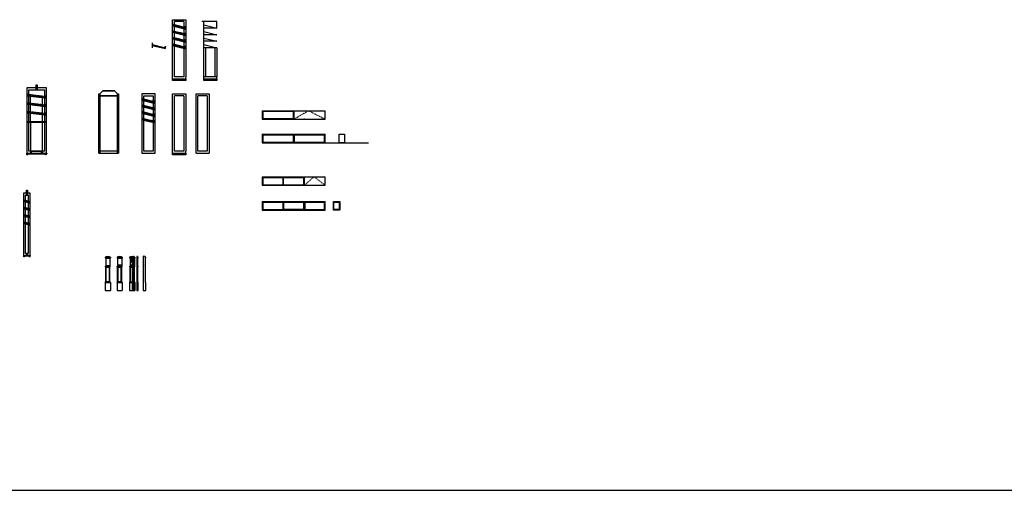
# Model space of a CAD drawing. Units: inches. Extents: x -54243 to 86620, y -275405 to 10148.
# Drawn here: x 13328 to 43404, y -226452 to -212077 of the extents above; entities that cross this region are included whole.
import ezdxf

# ---------------------------------------------------------------- set-up
doc = ezdxf.new("R2010")
doc.units = ezdxf.units.IN
doc.linetypes.add('ACAD_ISO03W100', pattern=[30, 12, -18])
for name, color, linetype in [('3d-cua', 5, 'Continuous'), ('3d-san', 2, 'Continuous'), ('CAT-TUONG', 4, 'Continuous'), ('DIM', 251, 'Continuous'), ('hide', 253, 'ACAD_ISO03W100'), ('NOI THAT', 30, 'Continuous'), ('SAT- INOX', 150, 'Continuous'), ('THAY', 8, 'Continuous')]:
    doc.layers.add(name, color=color, linetype=linetype)

msp = doc.modelspace()

# ---------------------------------------------------------------- linework, layer by layer
at = {"layer": '3d-cua'}
for points in [[(18051.4, -212234.5), (18022.2, -212227.3), (18019.4, -212242), (18048.6, -212249.3)], [(18061.1, -212237), (18058.3, -212251.7), (18087.4, -212259), (18090.2, -212244.3)], [(18129.1, -212254), (18099.9, -212246.7), (18097.2, -212261.5), (18126.3, -212268.7)], [(18168, -212263.7), (18138.8, -212256.4), (18136, -212271.2), (18165.2, -212278.5)], [(18206.8, -212273.4), (18177.7, -212266.1), (18174.9, -212280.9), (18204, -212288.2)], [(18245.7, -212283.1), (18216.6, -212275.8), (18213.8, -212290.6), (18242.9, -212297.9)], [(18284.6, -212292.8), (18255.4, -212285.6), (18252.6, -212300.3), (18281.8, -212307.6)], [(18323.5, -212302.6), (18294.3, -212295.3), (18291.5, -212310), (18320.7, -212317.3)], [(18362.3, -212312.3), (18333.2, -212305), (18330.4, -212319.8), (18359.5, -212327)], [(18395.2, -212299.9), (18375.8, -212295), (18364.6, -212354.1), (18384, -212358.9)], [(18051.4, -212434.5), (18022.2, -212427.3), (18019.4, -212442), (18048.6, -212449.3)], [(18051.4, -212634.5), (18022.2, -212627.3), (18019.4, -212642), (18048.6, -212649.3)], [(18061.1, -212437), (18058.3, -212451.7), (18087.4, -212459), (18090.2, -212444.3)], [(18129.1, -212454), (18099.9, -212446.7), (18097.2, -212461.5), (18126.3, -212468.7)], [(18168, -212463.7), (18138.8, -212456.4), (18136, -212471.2), (18165.2, -212478.5)], [(18206.8, -212473.4), (18177.7, -212466.1), (18174.9, -212480.9), (18204, -212488.2)], [(18245.7, -212483.1), (18216.6, -212475.8), (18213.8, -212490.6), (18242.9, -212497.9)], [(18284.6, -212492.8), (18255.4, -212485.6), (18252.6, -212500.3), (18281.8, -212507.6)], [(18323.5, -212502.6), (18294.3, -212495.3), (18291.5, -212510), (18320.7, -212517.3)], [(18362.3, -212512.3), (18333.2, -212505), (18330.4, -212519.8), (18359.5, -212527)], [(18395.2, -212499.9), (18375.8, -212495), (18364.6, -212554.1), (18384, -212558.9)], [(18051.4, -212834.5), (18022.2, -212827.3), (18019.4, -212842), (18048.6, -212849.3)], [(18061.1, -212637), (18058.3, -212651.7), (18087.4, -212659), (18090.2, -212644.3)], [(18061.1, -212837), (18058.3, -212851.7), (18087.4, -212859), (18090.2, -212844.3)], [(18129.1, -212654), (18099.9, -212646.7), (18097.2, -212661.5), (18126.3, -212668.7)], [(18129.1, -212854), (18099.9, -212846.7), (18097.2, -212861.5), (18126.3, -212868.7)], [(18168, -212663.7), (18138.8, -212656.4), (18136, -212671.2), (18165.2, -212678.5)], [(18168, -212863.7), (18138.8, -212856.4), (18136, -212871.2), (18165.2, -212878.5)], [(18206.8, -212673.4), (18177.7, -212666.1), (18174.9, -212680.9), (18204, -212688.2)], [(18206.8, -212873.4), (18177.7, -212866.1), (18174.9, -212880.9), (18204, -212888.2)], [(18245.7, -212683.1), (18216.6, -212675.8), (18213.8, -212690.6), (18242.9, -212697.9)], [(18245.7, -212883.1), (18216.6, -212875.8), (18213.8, -212890.6), (18242.9, -212897.9)], [(18284.6, -212692.8), (18255.4, -212685.6), (18252.6, -212700.3), (18281.8, -212707.6)], [(18284.6, -212892.8), (18255.4, -212885.6), (18252.6, -212900.3), (18281.8, -212907.6)], [(18323.5, -212702.6), (18294.3, -212695.3), (18291.5, -212710), (18320.7, -212717.3)], [(18323.5, -212902.6), (18294.3, -212895.3), (18291.5, -212910), (18320.7, -212917.3)], [(18362.3, -212712.3), (18333.2, -212705), (18330.4, -212719.8), (18359.5, -212727)], [(18362.3, -212912.3), (18333.2, -212905), (18330.4, -212919.8), (18359.5, -212927)], [(18395.2, -212699.9), (18375.8, -212695), (18364.6, -212754.1), (18384, -212758.9)], [(18395.2, -212899.9), (18375.8, -212895), (18364.6, -212954.1), (18384, -212958.9)], [(17113.9, -214502.6), (17084.7, -214495.3), (17081.9, -214510), (17111.1, -214517.3)], [(17113.9, -214702.6), (17084.7, -214695.3), (17081.9, -214710), (17111.1, -214717.3)], [(17123.6, -214505), (17120.8, -214519.8), (17149.9, -214527), (17152.7, -214512.3)], [(17123.6, -214705), (17120.8, -214719.8), (17149.9, -214727), (17152.7, -214712.3)], [(17191.6, -214522), (17162.4, -214514.7), (17159.7, -214529.5), (17188.8, -214536.8)], [(17191.6, -214722), (17162.4, -214714.7), (17159.7, -214729.5), (17188.8, -214736.8)], [(17230.5, -214531.7), (17201.3, -214524.4), (17198.5, -214539.2), (17227.7, -214546.5)], [(17230.5, -214731.7), (17201.3, -214724.4), (17198.5, -214739.2), (17227.7, -214746.5)], [(17269.3, -214541.4), (17240.2, -214534.2), (17237.4, -214548.9), (17266.5, -214556.2)], [(17269.3, -214741.4), (17240.2, -214734.2), (17237.4, -214748.9), (17266.5, -214756.2)], [(17308.2, -214551.2), (17279.1, -214543.9), (17276.3, -214558.6), (17305.4, -214565.9)], [(17347.1, -214560.9), (17317.9, -214553.6), (17315.1, -214568.4), (17344.3, -214575.6)], [(17386, -214570.6), (17356.8, -214563.3), (17354, -214578.1), (17383.2, -214585.4)], [(17424.8, -214580.3), (17395.7, -214573), (17392.9, -214587.8), (17422, -214595.1)], [(17113.9, -214902.6), (17084.7, -214895.3), (17081.9, -214910), (17111.1, -214917.3)], [(17123.6, -214905), (17120.8, -214919.8), (17149.9, -214927), (17152.7, -214912.3)], [(17191.6, -214922), (17162.4, -214914.7), (17159.7, -214929.5), (17188.8, -214936.8)], [(17230.5, -214931.7), (17201.3, -214924.4), (17198.5, -214939.2), (17227.7, -214946.5)], [(17269.3, -214941.4), (17240.2, -214934.2), (17237.4, -214948.9), (17266.5, -214956.2)], [(17308.2, -214751.2), (17279.1, -214743.9), (17276.3, -214758.6), (17305.4, -214765.9)], [(17308.2, -214951.2), (17279.1, -214943.9), (17276.3, -214958.6), (17305.4, -214965.9)], [(17347.1, -214760.9), (17317.9, -214753.6), (17315.1, -214768.4), (17344.3, -214775.6)], [(17347.1, -214960.9), (17317.9, -214953.6), (17315.1, -214968.4), (17344.3, -214975.6)], [(17386, -214770.6), (17356.8, -214763.3), (17354, -214778.1), (17383.2, -214785.4)], [(17386, -214970.6), (17356.8, -214963.3), (17354, -214978.1), (17383.2, -214985.4)], [(17424.8, -214780.3), (17395.7, -214773), (17392.9, -214787.8), (17422, -214795.1)], [(17424.8, -214980.3), (17395.7, -214973), (17392.9, -214987.8), (17422, -214995.1)], [(17113.9, -215102.6), (17084.7, -215095.3), (17081.9, -215110), (17111.1, -215117.3)], [(17123.6, -215105), (17120.8, -215119.8), (17149.9, -215127), (17152.7, -215112.3)], [(17191.6, -215122), (17162.4, -215114.7), (17159.7, -215129.5), (17188.8, -215136.8)], [(17230.5, -215131.7), (17201.3, -215124.4), (17198.5, -215139.2), (17227.7, -215146.5)], [(17269.3, -215141.4), (17240.2, -215134.2), (17237.4, -215148.9), (17266.5, -215156.2)], [(17308.2, -215151.2), (17279.1, -215143.9), (17276.3, -215158.6), (17305.4, -215165.9)], [(17347.1, -215160.9), (17317.9, -215153.6), (17315.1, -215168.4), (17344.3, -215175.6)], [(17386, -215170.6), (17356.8, -215163.3), (17354, -215178.1), (17383.2, -215185.4)], [(17424.8, -215180.3), (17395.7, -215173), (17392.9, -215187.8), (17422, -215195.1)]]:
    msp.add_lwpolyline(points, close=True, dxfattribs=at)
at = {"layer": '3d-san'}
for points in [[(17461.5, -214345), (17061.5, -214345), (17061.5, -214405), (17061.5, -216155), (17461.5, -216155)], [(17121.5, -214405), (17401.5, -214405), (17401.5, -216095), (17121.5, -216095)]]:
    msp.add_lwpolyline(points, close=True, dxfattribs=at)
at = {"layer": 'CAT-TUONG'}
msp.add_line((-14355.9, -226452.1), (51760.9, -226452.1), dxfattribs=at)
at = {"layer": 'DIM'}
for p, q in [((17999, -212136.9), (17999, -212076.9)), ((17999, -212076.9), (18399, -212076.9)), ((17999, -213826.9), (17999, -212136.9)), ((18059, -213826.9), (18059, -212136.9)), ((18339, -212136.9), (18059, -212136.9)), ((18339, -212136.9), (18339, -213826.9)), ((18399, -212076.9), (18399, -213826.9)), ((19353.3, -212136.9), (18889.7, -212136.9)), ((18953.3, -213826.9), (18953.3, -212136.9)), ((18953.3, -212236.9), (19353.3, -212336.9)), ((19353.3, -212336.9), (19353.3, -212136.9)), ((19353.3, -212336.9), (18953.3, -212336.9)), ((18953.3, -212436.9), (19353.3, -212536.9)), ((19353.3, -212536.9), (18953.3, -212536.9)), ((17377.2, -212861.2), (17777.2, -212961.2)), ((17383.2, -212936.9), (17383.2, -212786.9)), ((17383.2, -212936.9), (17383.2, -212836.9)), ((17383.2, -212836.9), (17783.2, -212936.9)), ((17759.9, -212895), (17748.6, -212955.2)), ((17759.9, -212895), (17779.4, -212899.9)), ((17779.4, -212899.9), (17768.2, -212958.9)), ((18953.3, -212636.9), (19353.3, -212736.9)), ((19353.3, -212736.9), (18953.3, -212736.9)), ((18953.3, -212936.9), (18953.3, -212786.9)), ((18953.3, -212836.9), (19353.3, -212936.9)), ((18953.3, -212936.9), (18953.3, -212836.9)), ((19353.3, -212936.9), (18953.3, -212936.9)), ((19013.3, -213826.9), (19013.3, -212936.9)), ((19293.3, -212936.9), (19293.3, -213826.9)), ((19353.3, -212936.9), (19353.3, -213826.9)), ((17999, -213886.9), (17999, -213826.9)), ((18339, -213826.9), (18059, -213826.9)), ((18399, -213886.9), (18399, -213826.9)), ((19353.3, -213826.9), (18953.3, -213826.9)), ((18953.3, -213886.9), (18953.3, -213826.9)), ((19353.3, -213886.9), (19353.3, -213826.9)), ((17999, -213936.9), (17999, -213886.9)), ((17999, -213886.9), (18399, -213886.9)), ((18399, -213936.9), (17999, -213936.9)), ((18399, -213886.9), (18399, -213936.9)), ((18953.3, -213936.9), (18953.3, -213886.9)), ((18953.3, -213886.9), (19353.3, -213886.9)), ((19353.3, -213936.9), (18953.3, -213936.9)), ((19353.3, -213886.9), (19353.3, -213936.9)), ((13663.4, -214633.2), (13663.4, -214413.5)), ((17999, -214405), (17999, -214345)), ((17999, -214345), (18399, -214345)), ((17999, -216095), (17999, -214405)), ((18059, -216095), (18059, -214405)), ((18339, -214405), (18059, -214405)), ((18339, -214405), (18339, -216095)), ((18399, -214345), (18399, -216095)), ((18714.3, -214405), (18714.3, -214345)), ((18714.3, -214345), (19114.3, -214345)), ((18714.3, -216155), (18714.3, -214405)), ((18774.3, -216095), (18774.3, -214405)), ((19054.3, -214405), (18774.3, -214405)), ((19054.3, -214405), (19054.3, -216095)), ((19114.3, -214345), (19114.3, -216155)), ((13663.4, -214893.2), (13663.4, -214673.5)), ((14023.4, -214677.5), (14023.4, -214457.8)), ((14023.4, -214937.5), (14023.4, -214717.8)), ((13663.4, -215190), (13663.4, -214933.5)), ((14023.4, -215190), (14023.4, -214977.8)), ((14133.4, -215215), (14133.4, -215190)), ((23082.8, -215837.8), (23082.8, -215577.8)), ((23082.8, -215577.8), (23252.8, -215577.8)), ((23252.8, -215577.8), (23252.8, -215837.8)), ((22659, -215837.8), (23982, -215837.8)), ((23252.8, -215837.8), (23082.8, -215837.8)), ((17999, -216155), (17999, -216095)), ((17999, -216205), (17999, -216155)), ((17999, -216155), (18399, -216155)), ((18399, -216205), (17999, -216205)), ((18339, -216095), (18059, -216095)), ((18399, -216155), (18399, -216095)), ((18399, -216155), (18399, -216205)), ((18714.3, -216155), (19114.3, -216155)), ((19054.3, -216095), (18774.3, -216095))]:
    msp.add_line(p, q, dxfattribs=at)
for points in [[(13602.5, -214365.7), (13572.7, -214362), (13569.9, -214376.8), (13599.7, -214380.5)], [(13647.3, -214371.2), (13617.5, -214367.5), (13614.7, -214382.3), (13644.5, -214386)], [(13692, -214376.7), (13662.2, -214373), (13659.4, -214387.8), (13689.3, -214391.5)], [(13736.8, -214382.2), (13707, -214378.5), (13704.2, -214393.3), (13734, -214397)], [(13781.6, -214387.7), (13751.7, -214384), (13748.9, -214398.8), (13778.8, -214402.5)], [(13826.3, -214393.2), (13796.5, -214389.6), (13793.7, -214404.3), (13823.5, -214408)], [(13871.1, -214398.7), (13841.3, -214395.1), (13838.5, -214409.8), (13868.4, -214413.5)], [(13915.9, -214404.3), (13886.1, -214400.6), (13883.3, -214415.4), (13913.1, -214419)], [(13960.7, -214409.8), (13930.8, -214406.1), (13928, -214420.9), (13957.9, -214424.5)], [(14005.4, -214415.3), (13975.6, -214411.6), (13972.8, -214426.4), (14002.6, -214430)], [(14050.2, -214420.8), (14020.3, -214417.1), (14017.5, -214431.9), (14047.4, -214435.5)], [(14094.9, -214426.3), (14065.1, -214422.6), (14062.3, -214437.4), (14092.1, -214441.1)], [(13602.5, -214625.7), (13572.7, -214622), (13569.9, -214636.8), (13599.7, -214640.5)], [(13647.3, -214631.2), (13617.5, -214627.5), (13614.7, -214642.3), (13644.5, -214646)], [(13692, -214636.7), (13662.2, -214633), (13659.4, -214647.8), (13689.3, -214651.5)], [(13736.8, -214642.2), (13707, -214638.5), (13704.2, -214653.3), (13734, -214657)], [(13781.6, -214647.7), (13751.7, -214644), (13748.9, -214658.8), (13778.8, -214662.5)], [(13826.3, -214653.2), (13796.5, -214649.6), (13793.7, -214664.3), (13823.5, -214668)], [(13871.1, -214658.7), (13841.3, -214655.1), (13838.5, -214669.8), (13868.4, -214673.5)], [(13915.9, -214664.3), (13886.1, -214660.6), (13883.3, -214675.4), (13913.1, -214679)], [(13960.7, -214669.8), (13930.8, -214666.1), (13928, -214680.9), (13957.9, -214684.5)], [(14005.4, -214675.3), (13975.6, -214671.6), (13972.8, -214686.4), (14002.6, -214690)], [(14050.2, -214680.8), (14020.3, -214677.1), (14017.5, -214691.9), (14047.4, -214695.5)], [(14094.9, -214686.3), (14065.1, -214682.6), (14062.3, -214697.4), (14092.1, -214701.1)], [(17457.7, -214567.9), (17438.3, -214563.1), (17427.1, -214622.1), (17446.5, -214627)], [(13602.5, -214885.7), (13572.7, -214882), (13569.9, -214896.8), (13599.7, -214900.5)], [(13647.3, -214891.2), (13617.5, -214887.5), (13614.7, -214902.3), (13644.5, -214906)], [(13692, -214896.7), (13662.2, -214893), (13659.4, -214907.8), (13689.3, -214911.5)], [(13736.8, -214902.2), (13707, -214898.5), (13704.2, -214913.3), (13734, -214917)], [(13781.6, -214907.7), (13751.7, -214904), (13748.9, -214918.8), (13778.8, -214922.5)], [(13826.3, -214913.2), (13796.5, -214909.6), (13793.7, -214924.3), (13823.5, -214928)], [(13871.1, -214918.7), (13841.3, -214915.1), (13838.5, -214929.8), (13868.4, -214933.5)], [(13915.9, -214924.3), (13886.1, -214920.6), (13883.3, -214935.4), (13913.1, -214939)], [(13960.7, -214929.8), (13930.8, -214926.1), (13928, -214940.9), (13957.9, -214944.5)], [(14005.4, -214935.3), (13975.6, -214931.6), (13972.8, -214946.4), (14002.6, -214950)], [(14050.2, -214940.8), (14020.3, -214937.1), (14017.5, -214951.9), (14047.4, -214955.5)], [(14094.9, -214946.3), (14065.1, -214942.6), (14062.3, -214957.4), (14092.1, -214961.1)], [(17457.7, -214767.9), (17438.3, -214763.1), (17427.1, -214822.1), (17446.5, -214827)], [(17457.7, -214967.9), (17438.3, -214963.1), (17427.1, -215022.1), (17446.5, -215027)], [(17457.7, -215167.9), (17438.3, -215163.1), (17427.1, -215222.1), (17446.5, -215227)]]:
    msp.add_lwpolyline(points, close=True, dxfattribs=at)
for p in [(22019, -215117.2), (22019, -215837.8), (22009, -217134.3), (22019, -217892)]:
    msp.add_point(p, dxfattribs=at)
at = {"layer": 'hide'}
for p, q in [((21699, -215117.2), (22151.4, -214857.2)), ((22151.4, -214857.2), (22659, -215117.2)), ((22019, -217134.3), (22324.2, -216874.3)), ((22324.2, -216874.3), (22659, -217134.3))]:
    msp.add_line(p, q, dxfattribs=at)
at = {"layer": 'NOI THAT'}
for p, q in [((15774.2, -214345), (15863.8, -214255)), ((16314.2, -214405), (15774.2, -214405)), ((15863.8, -214255), (16224.7, -214255)), ((16314.2, -214345), (16224.7, -214255)), ((20739, -214857.2), (20739, -215117.2)), ((20739, -214857.2), (22659, -214857.2)), ((20757, -214875.2), (21681, -214875.2)), ((20757, -214875.2), (20757, -215099.2)), ((21681, -214875.2), (21681, -215099.2)), ((21699, -214857.2), (21699, -215117.2)), ((22659, -215117.2), (22659, -214857.2)), ((20739, -215117.2), (22659, -215117.2)), ((20757, -215099.2), (21681, -215099.2)), ((20739, -215577.8), (20739, -215837.8)), ((20739, -215577.8), (22659, -215577.8)), ((20757, -215595.8), (20757, -215819.8)), ((20757, -215595.8), (21681, -215595.8)), ((21681, -215595.8), (21681, -215819.8)), ((21699, -215577.8), (21699, -215837.8)), ((21717, -215595.8), (21717, -215819.8)), ((21717, -215595.8), (22641, -215595.8)), ((22641, -215819.8), (22641, -215595.8)), ((22659, -215837.8), (22659, -215577.8)), ((20739, -215837.8), (22659, -215837.8)), ((20757, -215819.8), (21681, -215819.8)), ((21717, -215819.8), (22641, -215819.8)), ((13543.4, -216155), (13533.4, -216155)), ((13533.4, -216155), (13533.4, -216175)), ((13533.4, -216175), (14153.4, -216175)), ((14143.4, -216155), (14153.4, -216155)), ((14153.4, -216155), (14153.4, -216175)), ((15744.2, -216155), (16344.2, -216155)), ((20739, -216874.3), (20739, -217134.3)), ((20739, -216874.3), (22659, -216874.3)), ((20739, -217134.3), (22659, -217134.3)), ((20757, -216892.3), (20757, -217116.3)), ((20757, -216892.3), (22001, -216892.3)), ((20757, -217116.3), (22001, -217116.3)), ((22001, -216892.3), (22001, -217116.3)), ((22019, -216874.3), (22019, -217134.3)), ((22659, -217134.3), (22659, -216874.3)), ((20739, -217632), (20739, -217892)), ((20739, -217632), (22019, -217632)), ((20757, -217650), (20757, -217874)), ((20757, -217650), (21370, -217650)), ((21370, -217650), (21370, -217874)), ((21388, -217650), (21388, -217874)), ((21388, -217650), (22001, -217650)), ((22001, -217650), (22001, -217874)), ((22019, -217632), (22019, -217892)), ((22019, -217632), (22659, -217632)), ((22019, -217650), (22019, -217874)), ((22037, -217650), (22641, -217650)), ((22037, -217650), (22037, -217874)), ((22641, -217874), (22641, -217650)), ((22659, -217892), (22659, -217632)), ((22911, -217892), (22911, -217632)), ((22911, -217632), (23111, -217632)), ((22911, -217640), (22919, -217640)), ((22919, -217884), (22919, -217640)), ((22919, -217650), (23091, -217650)), ((23091, -217632), (23091, -217892)), ((23111, -217632), (23111, -217892)), ((20739, -217892), (22019, -217892)), ((20757, -217874), (21370, -217874)), ((22001, -217874), (21388, -217874)), ((22019, -217892), (22659, -217892)), ((22037, -217874), (22641, -217874)), ((22919, -217884), (22911, -217884)), ((23091, -217892), (22911, -217892)), ((23091, -217874), (22919, -217874)), ((23107.3, -217892), (23091, -217876.3)), ((23111, -217892), (23107.3, -217892)), ((13447.4, -219277.2), (13442.4, -219277.2)), ((13442.4, -219277.2), (13442.4, -219287.2)), ((13442.4, -219287.2), (13652.4, -219287.2)), ((13647.4, -219277.2), (13652.4, -219277.2)), ((13652.4, -219277.2), (13652.4, -219287.2)), ((15939.7, -219332.8), (16099.7, -219332.8)), ((15969.7, -219332.8), (15939.7, -219332.8)), ((15939.7, -219332.8), (15939.7, -219352.8)), ((15939.7, -219352.8), (16099.7, -219352.8)), ((15944.7, -219352.8), (15944.7, -219357.8)), ((15944.7, -219357.8), (15954.7, -219357.8)), ((15954.7, -219357.8), (15954.7, -219584.8)), ((15954.7, -219357.8), (16084.7, -219357.8)), ((15964.7, -219312.8), (16019.7, -219302.8)), ((15964.7, -219312.8), (16074.7, -219312.8)), ((15964.7, -219312.8), (15964.7, -219327.8)), ((15964.7, -219327.8), (15969.7, -219327.8)), ((15969.7, -219327.8), (15969.7, -219332.8)), ((16019.7, -219302.8), (16074.7, -219312.8)), ((16074.7, -219327.8), (16069.7, -219327.8)), ((16069.7, -219327.8), (16069.7, -219332.8)), ((16069.7, -219332.8), (16099.7, -219332.8)), ((16074.7, -219312.8), (16074.7, -219327.8)), ((16084.7, -219357.8), (16084.7, -219584.8)), ((16094.7, -219357.8), (16084.7, -219357.8)), ((16094.7, -219352.8), (16094.7, -219357.8)), ((16099.7, -219332.8), (16099.7, -219352.8)), ((16301.2, -219332.8), (16461.2, -219332.8)), ((16331.2, -219332.8), (16301.2, -219332.8)), ((16301.2, -219332.8), (16301.2, -219352.8)), ((16301.2, -219352.8), (16461.2, -219352.8)), ((16306.2, -219352.8), (16306.2, -219357.8)), ((16306.2, -219357.8), (16316.2, -219357.8)), ((16316.2, -219357.8), (16316.2, -219569.8)), ((16316.2, -219357.8), (16446.2, -219357.8)), ((16326.2, -219312.8), (16381.2, -219302.8)), ((16326.2, -219312.8), (16436.2, -219312.8)), ((16326.2, -219312.8), (16326.2, -219327.8)), ((16326.2, -219327.8), (16331.2, -219327.8)), ((16331.2, -219327.8), (16331.2, -219332.8)), ((16331.2, -219327.8), (16431.2, -219327.8)), ((16381.2, -219302.8), (16436.2, -219312.8)), ((16436.2, -219327.8), (16431.2, -219327.8)), ((16431.2, -219327.8), (16431.2, -219332.8)), ((16431.2, -219332.8), (16461.2, -219332.8)), ((16436.2, -219312.8), (16436.2, -219327.8)), ((16446.2, -219357.8), (16446.2, -219569.8)), ((16456.2, -219357.8), (16446.2, -219357.8)), ((16456.2, -219352.8), (16456.2, -219357.8)), ((16461.2, -219332.8), (16461.2, -219352.8)), ((16686.9, -219332.8), (16766.9, -219332.8)), ((16716.9, -219332.8), (16686.9, -219332.8)), ((16686.9, -219332.8), (16686.9, -219352.8)), ((16686.9, -219352.8), (16766.9, -219352.8)), ((16691.9, -219352.8), (16691.9, -219357.8)), ((16691.9, -219357.8), (16701.9, -219357.8)), ((16701.9, -219357.8), (16701.9, -219569.8)), ((16701.9, -219357.8), (16766.9, -219357.8)), ((16711.9, -219312.8), (16766.9, -219302.8)), ((16711.9, -219312.8), (16766.9, -219312.8)), ((16711.9, -219312.8), (16711.9, -219327.8)), ((16711.9, -219312.8), (16731.9, -219312.8)), ((16711.9, -219327.8), (16716.9, -219327.8)), ((16716.9, -219327.8), (16716.9, -219332.8)), ((16716.9, -219327.8), (16766.9, -219327.8)), ((16731.9, -219312.8), (16731.9, -219495.8)), ((16766.9, -219302.8), (16821.9, -219312.8)), ((16766.9, -219302.8), (16766.9, -220352.8)), ((16821.9, -219312.8), (16801.9, -219312.8)), ((16801.9, -219312.8), (16801.9, -220352.8)), ((16821.9, -219327.8), (16816.9, -219327.8)), ((16816.9, -219327.8), (16816.9, -219332.8)), ((16816.9, -219332.8), (16846.9, -219332.8)), ((16816.9, -219332.8), (16846.9, -219332.8)), ((16821.9, -219312.8), (16821.9, -219327.8)), ((16831.9, -219357.8), (16831.9, -219569.8)), ((16841.9, -219357.8), (16831.9, -219357.8)), ((16841.9, -219352.8), (16841.9, -219357.8)), ((16841.9, -219352.8), (16846.9, -219352.8)), ((16846.9, -219332.8), (16846.9, -219352.8)), ((15944.7, -219622.8), (15944.7, -219607.8)), ((15944.7, -219607.8), (16094.7, -219607.8)), ((15944.7, -219622.8), (16094.7, -219622.8)), ((15954.7, -219584.8), (15959.7, -219584.8)), ((15954.7, -219592.8), (15959.7, -219592.8)), ((15954.7, -219592.8), (15954.7, -219607.8)), ((15954.7, -220087.8), (15954.7, -219622.8)), ((15959.7, -219584.8), (15959.7, -219592.8)), ((15959.7, -219584.8), (16079.7, -219584.8)), ((16079.7, -219592.8), (15959.7, -219592.8)), ((15969.7, -220072.8), (15969.7, -219637.8)), ((15969.7, -219637.8), (16069.7, -219637.8)), ((16069.7, -220072.8), (16069.7, -219637.8)), ((16079.7, -219584.8), (16084.7, -219584.8)), ((16079.7, -219584.8), (16079.7, -219592.8)), ((16079.7, -219592.8), (16084.7, -219592.8)), ((16084.7, -219592.8), (16084.7, -219607.8)), ((16084.7, -220087.8), (16084.7, -219622.8)), ((16094.7, -219622.8), (16094.7, -219607.8)), ((16306.2, -219622.8), (16306.2, -219607.8)), ((16306.2, -219607.8), (16456.2, -219607.8)), ((16306.2, -219622.8), (16456.2, -219622.8)), ((16316.2, -219569.8), (16321.2, -219569.8)), ((16316.2, -219577.8), (16321.2, -219577.8)), ((16316.2, -219577.8), (16316.2, -219607.8)), ((16316.2, -220087.8), (16316.2, -219622.8)), ((16321.2, -219569.8), (16321.2, -219577.8)), ((16321.2, -219569.8), (16441.2, -219569.8)), ((16441.2, -219577.8), (16321.2, -219577.8)), ((16331.2, -219637.8), (16431.2, -219637.8)), ((16331.2, -220072.8), (16331.2, -219637.8)), ((16431.2, -220072.8), (16431.2, -219637.8)), ((16441.2, -219569.8), (16446.2, -219569.8)), ((16441.2, -219569.8), (16441.2, -219577.8)), ((16441.2, -219577.8), (16446.2, -219577.8)), ((16446.2, -219577.8), (16446.2, -219607.8)), ((16446.2, -220087.8), (16446.2, -219622.8)), ((16456.2, -219622.8), (16456.2, -219607.8)), ((16691.9, -219622.8), (16691.9, -219607.8)), ((16691.9, -219607.8), (16766.9, -219607.8)), ((16691.9, -219622.8), (16766.9, -219622.8)), ((16701.9, -219569.8), (16706.9, -219569.8)), ((16701.9, -219577.8), (16706.9, -219577.8)), ((16701.9, -219577.8), (16701.9, -219607.8)), ((16701.9, -220087.8), (16701.9, -219622.8)), ((16706.9, -219569.8), (16706.9, -219577.8)), ((16706.9, -219569.8), (16766.9, -219569.8)), ((16766.9, -219577.8), (16706.9, -219577.8)), ((16716.9, -219637.8), (16766.9, -219637.8)), ((16716.9, -220072.8), (16716.9, -219637.8)), ((16826.9, -219569.8), (16831.9, -219569.8)), ((16826.9, -219569.8), (16826.9, -219577.8)), ((16826.9, -219577.8), (16831.9, -219577.8)), ((16831.9, -219577.8), (16831.9, -219607.8)), ((16831.9, -219607.8), (16841.9, -219607.8)), ((16831.9, -220087.8), (16831.9, -219622.8)), ((16831.9, -219622.8), (16841.9, -219622.8)), ((16841.9, -219622.8), (16841.9, -219607.8)), ((15939.7, -220102.8), (16099.7, -220102.8)), ((15939.7, -220102.8), (15939.7, -220352.8)), ((15944.7, -220102.8), (15944.7, -220097.8)), ((15944.7, -220097.8), (16094.7, -220097.8)), ((15949.7, -220087.8), (16089.7, -220087.8)), ((15969.7, -220072.8), (16069.7, -220072.8)), ((16094.7, -220102.8), (16094.7, -220097.8)), ((16099.7, -220102.8), (16099.7, -220352.8)), ((16301.2, -220102.8), (16461.2, -220102.8)), ((16301.2, -220102.8), (16301.2, -220352.8)), ((16306.2, -220102.8), (16306.2, -220097.8)), ((16306.2, -220097.8), (16456.2, -220097.8)), ((16311.2, -220087.8), (16451.2, -220087.8)), ((16331.2, -220072.8), (16431.2, -220072.8)), ((16456.2, -220102.8), (16456.2, -220097.8)), ((16461.2, -220102.8), (16461.2, -220352.8)), ((16686.9, -220102.8), (16766.9, -220102.8)), ((16686.9, -220102.8), (16686.9, -220352.8)), ((16691.9, -220102.8), (16691.9, -220097.8)), ((16691.9, -220097.8), (16766.9, -220097.8)), ((16696.9, -220087.8), (16766.9, -220087.8)), ((16831.9, -220087.8), (16836.9, -220087.8)), ((16841.9, -220102.8), (16841.9, -220097.8)), ((16841.9, -220102.8), (16846.9, -220102.8)), ((16846.9, -220102.8), (16846.9, -220352.8)), ((15939.7, -220352.8), (16099.7, -220352.8)), ((16301.2, -220352.8), (16461.2, -220352.8)), ((16686.9, -220352.8), (16846.9, -220352.8))]:
    msp.add_line(p, q, dxfattribs=at)
for points in [[(17999, -212236.9), (17999, -212262.7), (18364.6, -212354.1), (18369.3, -212329.5)], [(17999, -212436.9), (17999, -212462.7), (18364.6, -212554.1), (18369.3, -212529.5)], [(17999, -212636.9), (17999, -212662.7), (18364.6, -212754.1), (18369.3, -212729.5)], [(17999, -212836.9), (17999, -212862.7), (18364.6, -212954.1), (18369.3, -212929.5)], [(13858.4, -214215), (13828.4, -214215), (13828.4, -214065), (13858.4, -214065)], [(13553.4, -214374.8), (13553.4, -214400), (14102.4, -214467.5), (14107.1, -214442.9)], [(14133.4, -214410.9), (14133.4, -214410.9), (14113.6, -214408.4), (14102.4, -214467.5), (14122.3, -214470)], [(15744.2, -214345), (15774.2, -214345), (15774.2, -216155), (15744.2, -216155)], [(16224.7, -214255), (15863.8, -214255), (15774.2, -214345), (15774.2, -214405), (16314.2, -214405), (16314.2, -214345)], [(16314.2, -214345), (16344.2, -214345), (16344.2, -216155), (16314.2, -216155)], [(13553.4, -214634.8), (13553.4, -214660), (14102.4, -214727.5), (14107.1, -214702.9)], [(14133.4, -214670.9), (14133.4, -214670.9), (14113.6, -214668.4), (14102.4, -214727.5), (14122.3, -214730)], [(17061.5, -214505), (17061.5, -214530.7), (17427.1, -214622.1), (17431.8, -214597.5)], [(17061.5, -214705), (17061.5, -214730.7), (17427.1, -214822.1), (17431.8, -214797.5)], [(13553.4, -214894.8), (13553.4, -214920), (14102.4, -214987.5), (14107.1, -214962.9)], [(14133.4, -214930.9), (14133.4, -214930.9), (14113.6, -214928.4), (14102.4, -214987.5), (14122.3, -214990)], [(17061.5, -214905), (17061.5, -214930.7), (17427.1, -215022.1), (17431.8, -214997.5)], [(13553.4, -215190), (14133.4, -215190), (14133.4, -215215), (13553.4, -215215)], [(17061.5, -215105), (17061.5, -215130.7), (17427.1, -215222.1), (17431.8, -215197.5)], [(13693.4, -216095), (13663.4, -216095), (13663.4, -216155), (13693.4, -216155)], [(13993.4, -216095), (14023.4, -216095), (14023.4, -216155), (13993.4, -216155)], [(16314.2, -216095), (15774.2, -216095), (15774.2, -216155), (16314.2, -216155)], [(21370, -217116.3), (21388, -217116.3), (21388, -216892.3), (21370, -216892.3)], [(13562.4, -217437.2), (13532.4, -217437.2), (13532.4, -217287.2), (13562.4, -217287.2)], [(13447.4, -217602.2), (13447.4, -217627.9), (13613, -217669.3), (13617.6, -217644.7)], [(13643.5, -217615.1), (13624.1, -217610.3), (13613, -217669.3), (13632.4, -217674.2)], [(13447.4, -217827.2), (13447.4, -217852.9), (13613, -217894.3), (13617.6, -217869.7)], [(13643.5, -217840.1), (13624.1, -217835.3), (13613, -217894.3), (13632.4, -217899.2)], [(13447.4, -218052.2), (13447.4, -218077.9), (13613, -218119.3), (13617.6, -218094.7)], [(13447.4, -218277.2), (13447.4, -218302.9), (13613, -218344.3), (13617.6, -218319.7)], [(13643.5, -218065.1), (13624.1, -218060.3), (13613, -218119.3), (13632.4, -218124.2)], [(13643.5, -218290.1), (13624.1, -218285.3), (13613, -218344.3), (13632.4, -218349.2)], [(13532.4, -219217.2), (13562.4, -219217.2), (13562.4, -219277.2), (13532.4, -219277.2)]]:
    msp.add_lwpolyline(points, close=True, dxfattribs=at)
for points in [[(16933.7, -219577.8), (16928.7, -219577.8), (16928.7, -219569.8), (16933.7, -219569.8), (16933.7, -219357.8), (16943.7, -219357.8), (16943.7, -219352.8), (16948.7, -219352.8), (16948.7, -219332.8), (16918.7, -219332.8), (16918.7, -219327.8), (16923.7, -219327.8), (16923.7, -219312.8), (16903.7, -219312.8), (16903.7, -220352.8), (16948.7, -220352.8), (16948.7, -220102.8), (16943.7, -220102.8), (16943.7, -220097.8, -0.2962804), (16938.7, -220087.8), (16933.7, -220087.8), (16933.7, -219622.8), (16943.7, -219622.8), (16943.7, -219607.8), (16933.7, -219607.8)], [(17166.1, -219357.8), (17176.1, -219357.8), (17176.1, -219352.8), (17181.1, -219352.8), (17181.1, -219332.8), (17151.1, -219332.8), (17151.1, -219327.8), (17156.1, -219327.8), (17156.1, -219312.8), (17101.1, -219302.8), (17101.1, -220352.8), (17181.1, -220352.8), (17181.1, -220102.8), (17176.1, -220102.8), (17176.1, -220097.8, -0.2962804), (17171.1, -220087.8), (17166.1, -220087.8), (17166.1, -219622.8), (17176.1, -219622.8), (17176.1, -219607.8), (17166.1, -219607.8), (17166.1, -219577.8), (17161.1, -219577.8), (17161.1, -219569.8), (17166.1, -219569.8)]]:
    msp.add_lwpolyline(points, format="xyb", close=True, dxfattribs=at)
for centre, start, end in [((15939.5, -220089), 300.4279, 6.44199), ((16099.9, -220089), 173.55801, 239.5721), ((16301, -220089), 300.4279, 6.44199), ((16461.4, -220089), 173.55801, 239.5721), ((16686.7, -220089), 300.4279, 6.44199), ((16847.1, -220089), 173.55801, 239.5721)]:
    msp.add_arc(centre, 10.3, start, end, dxfattribs=at)
for p in [(21379, -215117.2), (21379, -215837.8), (21379, -217134.3), (21379, -217892), (22010, -217892)]:
    msp.add_point(p, dxfattribs=at)
at = {"layer": 'SAT- INOX'}
for p, q in [((13543.4, -216195.2), (13545.4, -216195.2)), ((13546.4, -216186.2), (13546.4, -216175)), ((13570.3, -216186.2), (13570.3, -216175)), ((13571.3, -216195.2), (13573.3, -216195.2)), ((14115.6, -216195.2), (14113.6, -216195.2)), ((14116.6, -216186.2), (14116.6, -216175)), ((14140.5, -216186.2), (14140.5, -216175)), ((14143.5, -216195.2), (14141.5, -216195.2)), ((13447.3, -219307.4), (13449.3, -219307.4)), ((13450.3, -219298.4), (13450.3, -219287.2)), ((13474.3, -219298.4), (13474.3, -219287.2)), ((13475.2, -219307.4), (13477.2, -219307.4)), ((13619.5, -219307.4), (13617.5, -219307.4)), ((13620.5, -219298.4), (13620.5, -219287.2)), ((13644.5, -219298.4), (13644.5, -219287.2)), ((13647.5, -219307.4), (13645.5, -219307.4))]:
    msp.add_line(p, q, dxfattribs=at)
for centre in [(13558.3, -216195.2), (14128.6, -216195.2), (13462.3, -219307.4), (13632.5, -219307.4)]:
    msp.add_circle(centre, 12, dxfattribs=at)
for centre, radius in [((13558.3, -216195.2), 15), ((13558.3, -216195.2), 13), ((14128.6, -216195.2), 15), ((14128.6, -216195.2), 13), ((13462.3, -219307.4), 15), ((13462.3, -219307.4), 13), ((13632.5, -219307.4), 15), ((13632.5, -219307.4), 13)]:
    msp.add_arc(centre, radius, 0, 180, dxfattribs=at)
at = {"layer": 'THAY'}
for points in [[(13828.4, -214155), (13543.4, -214155), (13543.4, -214215), (13543.4, -216155), (14143.4, -216155), (14143.4, -214155), (13858.4, -214155)], [(13603.4, -214380.9), (13603.4, -214215), (14083.4, -214215), (14083.4, -214424.9)], [(13603.4, -214640.9), (13603.4, -214406.1)], [(13603.4, -214900.9), (13603.4, -214666.1)], [(14083.4, -214465.2), (14083.4, -214684.9)], [(14083.4, -214725.2), (14083.4, -214944.9)], [(13603.4, -215190), (13603.4, -214926.1)], [(14083.4, -214985.2), (14083.4, -215190)], [(14083.4, -215215), (14083.4, -216095), (13603.4, -216095), (13603.4, -215215)], [(13532.4, -217377.2), (13447.4, -217377.2), (13447.4, -217437.2), (13447.4, -219277.2), (13647.4, -219277.2), (13647.4, -217377.2), (13562.4, -217377.2)], [(13507.4, -217601.7), (13507.4, -217437.2), (13587.4, -217437.2), (13587.4, -217621.7)], [(13507.4, -217826.7), (13507.4, -217642.9)], [(13587.4, -217662.9), (13587.4, -217846.7)], [(13507.4, -218051.7), (13507.4, -217867.9)], [(13587.4, -217887.9), (13587.4, -218071.7)], [(13507.4, -218276.7), (13507.4, -218092.9)], [(13587.4, -218337.9), (13587.4, -219217.2), (13507.4, -219217.2), (13507.4, -218317.9)], [(13587.4, -218112.9), (13587.4, -218296.7)]]:
    msp.add_lwpolyline(points, dxfattribs=at)
for points in [[(14023.4, -215215), (13663.4, -215215), (13663.4, -216095), (14023.4, -216095)], [(13494.1, -217598.4), (13464.9, -217591.1), (13462.1, -217605.9), (13491.3, -217613.1)], [(13532.9, -217608.1), (13503.8, -217600.8), (13501, -217615.6), (13530.1, -217622.9)], [(13571.8, -217617.8), (13542.6, -217610.5), (13539.9, -217625.3), (13569, -217632.6)], [(13610.7, -217627.5), (13581.5, -217620.2), (13578.7, -217635), (13607.9, -217642.3)], [(13494.1, -217823.4), (13464.9, -217816.1), (13462.1, -217830.9), (13491.3, -217838.1)], [(13494.1, -218048.4), (13464.9, -218041.1), (13462.1, -218055.9), (13491.3, -218063.1)], [(13532.9, -217833.1), (13503.8, -217825.8), (13501, -217840.6), (13530.1, -217847.9)], [(13571.8, -217842.8), (13542.6, -217835.5), (13539.9, -217850.3), (13569, -217857.6)], [(13610.7, -217852.5), (13581.5, -217845.2), (13578.7, -217860), (13607.9, -217867.3)], [(13494.1, -218273.4), (13464.9, -218266.1), (13462.1, -218280.9), (13491.3, -218288.1)], [(13532.9, -218058.1), (13503.8, -218050.8), (13501, -218065.6), (13530.1, -218072.9)], [(13532.9, -218283.1), (13503.8, -218275.8), (13501, -218290.6), (13530.1, -218297.9)], [(13571.8, -218067.8), (13542.6, -218060.5), (13539.9, -218075.3), (13569, -218082.6)], [(13571.8, -218292.8), (13542.6, -218285.5), (13539.9, -218300.3), (13569, -218307.6)], [(13610.7, -218077.5), (13581.5, -218070.2), (13578.7, -218085), (13607.9, -218092.3)], [(13610.7, -218302.5), (13581.5, -218295.2), (13578.7, -218310), (13607.9, -218317.3)]]:
    msp.add_lwpolyline(points, close=True, dxfattribs=at)

doc.saveas('drawing.dxf')
